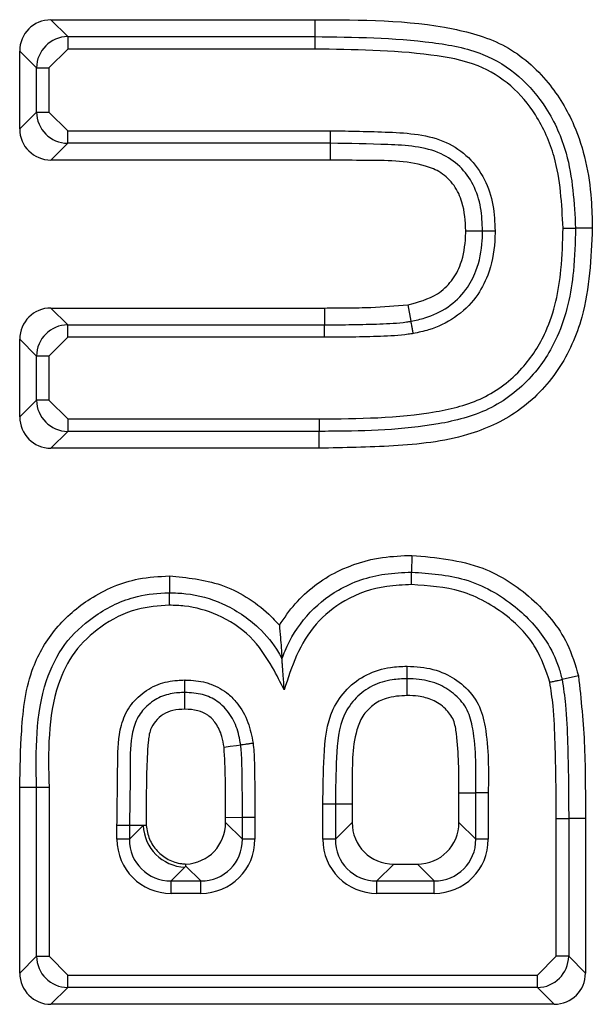
# Model space of a CAD drawing. Units: inches. Extents: x 0.3 to 16.8, y -12.9 to 10.7.
# Drawn here: x 13.2 to 13.2, y -8.5 to -8.5 of the extents above; entities that cross this region are included whole.
import ezdxf

# ---------------------------------------------------------------- set-up
doc = ezdxf.new("R2010")
doc.units = ezdxf.units.IN
doc.header["$MEASUREMENT"] = 0

msp = doc.modelspace()

# ---------------------------------------------------------------- linework, layer by layer
at = {"color": 7, "linetype": 'Continuous', "lineweight": 25}
for p, q in [((13.18171939484915, -8.525103372264311), (13.18640145404915, -8.52510311556431)), ((13.18171939484915, -8.525103372264311), (13.18201723474915, -8.52540117546431)), ((13.18201723474915, -8.52540117546431), (13.18640053744915, -8.525400918764312)), ((13.18201723474915, -8.52540117546431), (13.18201723474915, -8.52562278626431)), ((13.18146331774915, -8.52595516566431), (13.18116544124915, -8.525657362464312)), ((13.18116555124915, -8.52703696656431), (13.18116544124915, -8.525657362464312)), ((13.18201723474915, -8.52562278626431), (13.18168489184915, -8.52595516566431)), ((13.18639914404915, -8.525622529564309), (13.18201723474915, -8.52562278626431)), ((13.18146335444915, -8.52673912666431), (13.18146331774915, -8.52595516566431)), ((13.18146331774915, -8.52595516566431), (13.18168489184915, -8.52595516566431)), ((13.18168489184915, -8.52595516566431), (13.18168492854915, -8.52673912666431)), ((13.18116555124915, -8.52703696656431), (13.18146335444915, -8.52673912666431)), ((13.18146335444915, -8.52673912666431), (13.18168492854915, -8.52673912666431)), ((13.18168492854915, -8.52673912666431), (13.18201730804915, -8.52707146946431)), ((13.18201730804915, -8.52707146946431), (13.18668096084915, -8.52707121286431)), ((13.18201734474915, -8.52729304356431), (13.18201730804915, -8.52707146946431)), ((13.18201734474915, -8.52729304356431), (13.18171954144915, -8.527590920164311)), ((13.18668019084915, -8.52729278696431), (13.18201734474915, -8.52729304356431)), ((13.18668022754915, -8.52759062686431), (13.18668019084915, -8.52729278696431)), ((13.18668022754915, -8.52759062686431), (13.18171954144915, -8.527590920164311)), ((13.19132364054915, -8.52879951286431), (13.19102580064915, -8.528798852864309)), ((13.18907948314915, -8.528847948964309), (13.18937743304915, -8.528848315664309)), ((13.18171968814915, -8.530217029764309), (13.18657063214915, -8.530216736464311)), ((13.18805183834915, -8.53015942716431), (13.18810683774915, -8.530452243764309)), ((13.18171968814915, -8.530217029764309), (13.18201752804915, -8.53051483306431)), ((13.18201752804915, -8.53051483306431), (13.18657180544915, -8.53051453966431)), ((13.18201752804915, -8.530736407164312), (13.18201752804915, -8.53051483306431)), ((13.18201752804915, -8.530736407164312), (13.18168518524915, -8.53106878666431)), ((13.18657184214915, -8.53073615046431), (13.18201752804915, -8.530736407164312)), ((13.18146361114915, -8.53106882326431), (13.18116577124915, -8.53077102006431)), ((13.18116584454915, -8.53215062416431), (13.18116577124915, -8.53077102006431)), ((13.18146364774915, -8.53185278426431), (13.18146361114915, -8.53106882326431)), ((13.18168518524915, -8.53106878666431), (13.18168522184915, -8.531852747564312)), ((13.18116584454915, -8.53215062416431), (13.18146364774915, -8.53185278426431)), ((13.18168522184915, -8.531852747564312), (13.18201763804915, -8.53218512706431)), ((13.18201763804915, -8.53218512706431), (13.18647548324915, -8.532184833764312)), ((13.18201763804915, -8.53218512706431), (13.18201763804915, -8.532406701164309)), ((13.18201763804915, -8.532406701164309), (13.18171983484915, -8.532704541064309)), ((13.18647705984915, -8.532406444564309), (13.18201763804915, -8.532406701164309)), ((13.18647812314915, -8.532704247764311), (13.18171983484915, -8.532704541064309)), ((13.18812128424915, -8.53460579576431), (13.18811908424915, -8.534903672364312)), ((13.18382099384915, -8.53497113826431), (13.18382132384915, -8.53526916146431)), ((13.18803695184915, -8.53709356366431), (13.18803713514915, -8.536795577164309)), ((13.19107893004915, -8.53674552776431), (13.19078772674915, -8.536808886964309)), ((13.18409397404915, -8.537337357564311), (13.18409357074915, -8.537039297664311)), ((13.18116643124915, -8.542018720164311), (13.18116624784915, -8.53871938156431)), ((13.18146423444915, -8.541720880264311), (13.18146405114915, -8.53872059156431)), ((13.18168566184915, -8.53872235156431), (13.18168580854915, -8.54172084356431)), ((13.18895848454915, -8.53934608106431), (13.18895844784915, -8.53881830716431)), ((13.18925632444915, -8.539643884264311), (13.18925628774915, -8.53881739046431)), ((13.18947786184915, -8.538817353764312), (13.18947789854915, -8.539643884264311)), ((13.18654349904915, -8.53964406756431), (13.18654346244915, -8.539022281464309)), ((13.18706287644915, -8.539022868064311), (13.18676503654915, -8.539022868064311)), ((13.18676503654915, -8.539022868064311), (13.18676507324915, -8.53964403086431)), ((13.18706287644915, -8.539022868064311), (13.18706287644915, -8.539346191064311)), ((13.18481886564915, -8.53925419546431), (13.18511670554915, -8.53925496536431)), ((13.18481886564915, -8.539346337664309), (13.18481886564915, -8.53925419546431)), ((13.18533827964915, -8.53925496536431), (13.18511670554915, -8.53925496536431)), ((13.18511670554915, -8.539644140864311), (13.18511670554915, -8.53925496536431)), ((13.18533827964915, -8.53925496536431), (13.18533827964915, -8.539644140864311)), ((13.19068322794915, -8.541720330264312), (13.19068308124915, -8.539274288564311)), ((13.19090465534915, -8.539273738564312), (13.19090480204915, -8.541720330264312)), ((13.19120249524915, -8.539273738564312), (13.19090465534915, -8.539273738564312)), ((13.19120249524915, -8.539273738564312), (13.19120264194915, -8.54201813346431)), ((13.18311245534915, -8.53939968706431), (13.18289088124915, -8.53940060376431)), ((13.18289088124915, -8.539644287564311), (13.18289088124915, -8.53940060376431)), ((13.18335749584915, -8.539399210364312), (13.18311245534915, -8.53939968706431)), ((13.18311245534915, -8.53939968706431), (13.18311249204915, -8.53964425086431)), ((13.18311249204915, -8.53964425086431), (13.18335749584915, -8.539399210364312)), ((13.18341029524915, -8.53939910036431), (13.18335749584915, -8.539399210364312)), ((13.18481886564915, -8.539346337664309), (13.18511670554915, -8.539644140864311)), ((13.18676507324915, -8.53964403086431), (13.18706287644915, -8.539346191064311)), ((13.18895848454915, -8.53934608106431), (13.18925632444915, -8.539643884264311)), ((13.18311249204915, -8.53964425086431), (13.18289088124915, -8.539644287564311)), ((13.18533827964915, -8.539644140864311), (13.18511670554915, -8.539644140864311)), ((13.18676507324915, -8.53964403086431), (13.18654349904915, -8.53964406756431)), ((13.18947789854915, -8.539643884264311), (13.18925632444915, -8.539643884264311)), ((13.18409613734915, -8.540137778564311), (13.18385113354915, -8.540382819064309)), ((13.18411450714915, -8.540119188764312), (13.18409613734915, -8.540137778564311)), ((13.18437813744915, -8.540382782364311), (13.18411450714915, -8.540119188764312)), ((13.18780155454915, -8.540084759164312), (13.18750371464915, -8.540382599064312)), ((13.18780155454915, -8.540084759164312), (13.18821991634915, -8.54008472246431)), ((13.18851775624915, -8.54038252566431), (13.18821991634915, -8.54008472246431)), ((13.18385113354915, -8.540382819064309), (13.18437813744915, -8.540382782364311)), ((13.18385113354915, -8.540604393164312), (13.18385113354915, -8.540382819064309)), ((13.18750371464915, -8.540382599064312), (13.18851775624915, -8.54038252566431)), ((13.18437817414915, -8.54060435646431), (13.18385113354915, -8.540604393164312)), ((13.18851779294915, -8.54060413646431), (13.18750375134915, -8.540604173164311)), ((13.18116643124915, -8.542018720164311), (13.18146423444915, -8.541720880264311)), ((13.18146423444915, -8.541720880264311), (13.18168580854915, -8.54172084356431)), ((13.18168580854915, -8.54172084356431), (13.18201822474915, -8.542053223064311)), ((13.19035088514915, -8.54205270976431), (13.19068322794915, -8.541720330264312)), ((13.19090480204915, -8.541720330264312), (13.19068322794915, -8.541720330264312)), ((13.19090480204915, -8.541720330264312), (13.19120264194915, -8.54201813346431)), ((13.18201822474915, -8.542053223064311), (13.19035088514915, -8.54205270976431)), ((13.18201822474915, -8.54227479716431), (13.18201822474915, -8.542053223064311)), ((13.19035088514915, -8.542274283864309), (13.19035088514915, -8.54205270976431)), ((13.18201822474915, -8.54227479716431), (13.18172042144915, -8.54257263706431)), ((13.19035088514915, -8.542274283864309), (13.18201822474915, -8.54227479716431)), ((13.19064872504915, -8.542572123764309), (13.19035088514915, -8.542274283864309)), ((13.19064872504915, -8.542572123764309), (13.18172042144915, -8.54257263706431))]:
    msp.add_line(p, q, dxfattribs=at)
at = {"color": 7, "linetype": 'Continuous', "lineweight": 25, "flags": 128}
for points in [[(13.18640145404915, -8.52510311556431), (13.18640097744915, -8.52525187046431), (13.18640053744915, -8.525400918764312)], [(13.18668019084915, -8.52729278696431), (13.18668022754915, -8.527282630364311), (13.18668030084915, -8.52726605726431), (13.18668037414915, -8.52724354416431), (13.18668044754915, -8.52721582446431), (13.18668055754915, -8.52718370486431), (13.18668070414915, -8.52714813856431), (13.18668081414915, -8.52711026236431), (13.18668096084915, -8.52707121286431)], [(13.18657063214915, -8.530216736464311), (13.18657107214915, -8.530326955164309), (13.18657151214915, -8.530437137264311), (13.18657180544915, -8.53051453966431)], [(13.18657184214915, -8.53073615046431), (13.18657184214915, -8.53069706426431), (13.18657184214915, -8.530659188064309), (13.18657184214915, -8.530623658464311), (13.18657180544915, -8.53059150216431), (13.18657180544915, -8.53056378246431), (13.18657180544915, -8.530541306064311), (13.18657180544915, -8.53052473296431), (13.18657180544915, -8.53051453966431)], [(13.18168518524915, -8.53106878666431), (13.18164613564915, -8.53106878666431), (13.18160822274915, -8.53106882326431), (13.18157269314915, -8.53106882326431), (13.18154057354915, -8.53106882326431), (13.18151281724915, -8.53106882326431), (13.18149034084915, -8.53106882326431), (13.18147376764915, -8.53106882326431), (13.18146361114915, -8.53106882326431)], [(13.18168522184915, -8.531852747564312), (13.18164617234915, -8.531852747564312), (13.18160829614915, -8.531852747564312), (13.18157272984915, -8.53185278426431), (13.18154061024915, -8.53185278426431), (13.18151289054915, -8.53185278426431), (13.18149037744915, -8.53185278426431), (13.18147380434915, -8.53185278426431), (13.18146364774915, -8.53185278426431)], [(13.18647548324915, -8.532184833764312), (13.18647577654915, -8.53222391996431), (13.18647603324915, -8.53226179616431), (13.18647628984915, -8.532297362464309), (13.18647650984915, -8.53232948206431), (13.18647669314915, -8.53235720176431), (13.18647687654915, -8.532379714864309), (13.18647698654915, -8.53239628796431), (13.18647705984915, -8.532406444564309)], [(13.18647812314915, -8.532704247764311), (13.18647757314915, -8.53255549276431), (13.18647705984915, -8.532406444564309)], [(13.18479154934915, -8.538010476464311), (13.18490037474915, -8.537994819964311), (13.18500967684915, -8.53797909016431), (13.18508649254915, -8.53796801696431)], [(13.18116624784915, -8.53871938156431), (13.18131500284915, -8.53871996826431), (13.18146405114915, -8.53872059156431)], [(13.18895844784915, -8.53881830716431), (13.18901660054915, -8.538818123764312), (13.18915285224915, -8.538817720464312), (13.18925628774915, -8.53881739046431)], [(13.19068308124915, -8.539274288564311), (13.19072216744915, -8.539274178564309), (13.19076004374915, -8.53927410516431), (13.19079557334915, -8.539273995164312), (13.19082769294915, -8.53927392186431), (13.19085544924915, -8.53927384856431), (13.19087792564915, -8.539273811864309), (13.19089449884915, -8.539273775164311), (13.19090465534915, -8.539273738564312)], [(13.18750375134915, -8.540604173164311), (13.18750375134915, -8.54056512356431), (13.18750375134915, -8.54052724736431), (13.18750371464915, -8.540491681164312), (13.18750371464915, -8.54045956146431), (13.18750371464915, -8.54043184176431), (13.18750371464915, -8.540409328764312), (13.18750371464915, -8.540392755564309), (13.18750371464915, -8.540382599064312)], [(13.18851779294915, -8.54060413646431), (13.18851775624915, -8.54056505026431), (13.18851775624915, -8.540527174064309), (13.18851775624915, -8.54049160776431), (13.18851775624915, -8.54045948816431), (13.18851775624915, -8.540431768464309), (13.18851775624915, -8.54040925536431), (13.18851775624915, -8.540392682264311), (13.18851775624915, -8.54038252566431)]]:
    msp.add_lwpolyline(points, dxfattribs=at)
at = {"color": 7, "linetype": 'Continuous', "lineweight": 25}
for centre, radius, start, end in [((13.19967427944915, -8.52559518356431), 0.0132751635032673, 179.1615206691006, 180.1180256796947), ((13.18165228724915, -8.528971644364312), 0.0097507643331256, 268.8938499361019, 270.1961104877042), ((13.18937152974915, -8.565738625964311), 0.026921482122101, 89.7736975751988, 90.24526511860128), ((13.18629963844915, -8.672954743364311), 0.1339326839046072, 89.8009044455997, 89.8956931615003), ((13.18412283484915, -8.539372436864312), 0.0007658071522146, 182.0035356447315, 268.002152975085), ((13.15741997294915, -8.54049803046431), 0.0269584108277724, 359.7740205631024, 0.2449421307961485)]:
    msp.add_arc(centre, radius, start, end, dxfattribs=at)
for centre, major_axis, ratio, start_param, end_param in [((13.18173663574915, -8.525674557164312), (0.0004099518997016106, -0.0004099031501976215), 0.9702875252, 2.371273620685272, 3.911911686492981), ((13.18202759254915, -8.52596547936431), (0.0004003521186515257, -0.0004003045107054958), 0.9935534138999998, 2.371273620684105, 3.911911686493314), ((13.18202763794915, -8.52672877026431), (0.0004003045107037195, 0.0004003521186506376), 0.9935534139000001, 2.371273620682995, 3.911911686488999), ((13.18173671574915, -8.52701972706431), (0.0004099031501976215, 0.0004099518997016106), 0.9702875252, 2.371273620688478, 3.911911686489963), ((13.18173693984915, -8.53078819346431), (0.0004099518997016106, -0.0004099031501976215), 0.9702875252, 2.371273620688572, 3.911911686492981), ((13.18202789664915, -8.531079115664312), (0.0004003521186515257, -0.0004003045107054958), 0.9935534138999998, 2.371273620683989, 3.911911686487076), ((13.18202794204915, -8.531842406564312), (0.0004003045107037195, 0.0004003521186506376), 0.9935534139000001, 2.371273620682995, 3.911911686488999), ((13.18173701984915, -8.53213336336431), (0.0004099031501940686, 0.0004099518997024987), 0.9702875253000001, 2.371273620689592, 3.9119116864812), ((13.18405729734915, -8.53932340876431), (-0.0005466025329354806, 0.0005465375335962364), 0.9702875252, 2.415204275137801, 3.911911686492461), ((13.18782445564915, -8.53932318476431), (0.0005465375335962366, 0.000546602532936369), 0.9702875252000002, 2.371273620690234, 3.911911686491718), ((13.18819690774915, -8.539323162564312), (-0.0005466025329354807, 0.0005465375335971245), 0.9702875251999998, 2.371273620689527, 3.911911686497942), ((13.18388093604915, -8.539614358764311), (0.0007104987936763508, 0.000710583292815592), 0.9702875252000001, 2.37127362069157, 3.911911686491206), ((13.18388093604915, -8.539614358764311), (0.0005561361730883618, 0.0005562023139873418), 0.9535408351, 2.371273620689985, 3.911911686490952), ((13.18434825414915, -8.539614330964309), (0.0005562023139873418, -0.0005561361730883618), 0.9535408351, 5.512866274279688, 7.053504340078431), ((13.18434825414915, -8.539614330964309), (-0.0007105832928147038, 0.0007104987936754625), 0.9702875253000002, 2.371273620691244, 3.911911686489622), ((13.18753353344915, -8.53961414156431), (0.000710498793676351, 0.0007105832928164804), 0.9702875252, 2.371273620690944, 3.911911686492375), ((13.18753353344915, -8.53961414156431), (0.0005561361730883618, 0.0005562023139873418), 0.9535408351, 2.371273620689895, 3.911911686490952), ((13.18848786454915, -8.53961408476431), (0.0005562023139891182, -0.0005561361730892501), 0.9535408351000001, 5.512866274276573, 7.053504340082348), ((13.18848786454915, -8.53961408476431), (-0.0007105832928164801, 0.0007104987936754625), 0.9702875251999997, 2.371273620688469, 3.91191168649175), ((13.18202852884915, -8.541710507264309), (0.0004003045107054959, 0.0004003521186506376), 0.9935534138999998, 2.371273620691394, 3.911911686491333), ((13.19034052104915, -8.541710012964309), (0.0004003521186515258, -0.0004003045107046078), 0.9935534139, 5.512866274275821, 7.053504340075703), ((13.18173760654915, -8.54200146406431), (0.0004099031501976213, 0.0004099518997024986), 0.9702875252, 2.3712736206873, 3.911911686488878), ((13.19063147784915, -8.54200093516431), (-0.0004099518997016106, 0.0004099031501976215), 0.9702875252, 2.371273620688384, 3.911911686492981)]:
    msp.add_ellipse(centre, major_axis=major_axis, ratio=ratio, start_param=start_param, end_param=end_param, dxfattribs=at)
for points, knots in [([(13.18640145406767, -8.52510311555666), (13.18722336415457, -8.525101850174991), (13.18837356002992, -8.52510007937694), (13.1898202705762, -8.525513225381115), (13.19055531278729, -8.526163464130232), (13.19111346383569, -8.527092707475905), (13.19130685442444, -8.528008915817924), (13.19131999780643, -8.528627946417718), (13.19132364053948, -8.528799512855564)], [0, 0, 0, 0, 0.3425066879349686, 0.4793100681241124, 0.6175220531377168, 0.7408669544325039, 0.9281803943598605, 1, 1, 1, 1]), ([(13.18640053741159, -8.525400918783077), (13.18709743158032, -8.525409192783265), (13.18809917088774, -8.525421086111677), (13.18934717069605, -8.525647140866745), (13.19004532267307, -8.52607643180874), (13.19055650085697, -8.52668830208328), (13.19096324817001, -8.527604208052384), (13.19100221115604, -8.528348334127706), (13.19102580064682, -8.528798852863186)], [0, 0, 0, 0, 0.3116647433932895, 0.4479974696329452, 0.5600050487283124, 0.6699201609412886, 0.8001586604311043, 1, 1, 1, 1]), ([(13.19080418987355, -8.528798376202026), (13.19078235493107, -8.52836914613631), (13.19074667751241, -8.527667801456186), (13.1903679121236, -8.526810188802337), (13.18990081789394, -8.526249033550407), (13.1892582819118, -8.525854012366153), (13.18806081163006, -8.525642818070082), (13.18708689294245, -8.525630926784824), (13.18639914409435, -8.525622529556344)], [0, 0, 0, 0, 0.2007065978760339, 0.3279465161687173, 0.43411455209588, 0.5406267846927333, 0.6756059785085826, 0.9999999999999999, 0.9999999999999999, 0.9999999999999999, 0.9999999999999999]), ([(13.18668096083878, -8.527071212821031), (13.18702212762308, -8.527076451108485), (13.18770675083408, -8.527086962838645), (13.18858285267946, -8.527147213416004), (13.18914656087523, -8.527528417728504), (13.18943102032105, -8.527924446806885), (13.1895785922132, -8.528381662034679), (13.1895924119656, -8.52869601546585), (13.18959911712799, -8.52884853562258)], [0, 0, 0, 0, 0.2600685066318344, 0.5218823879878416, 0.6422170548533893, 0.7624282299265898, 0.8847332969400455, 1, 1, 1, 1]), ([(13.18937743302224, -8.528848315625122), (13.18937155298638, -8.52870980949956), (13.18935967103453, -8.52842992632253), (13.1892318564325, -8.528029152536345), (13.18898950730358, -8.527690526701107), (13.18849004441603, -8.527355176127148), (13.18767009319199, -8.527310530459673), (13.18701690959616, -8.527298822452462), (13.18668019084767, -8.527292786928054)], [0, 0, 0, 0, 0.1146787317577623, 0.2317345001999289, 0.3432967057446276, 0.4539909281848594, 0.718530146041644, 1, 1, 1, 1]), ([(13.18907948313085, -8.528847948962692), (13.18907008710759, -8.528675793298977), (13.18905468900149, -8.528393666371091), (13.18888629471485, -8.528034094121697), (13.18865508383362, -8.527804694945686), (13.18812106755634, -8.527591869563622), (13.18744587362695, -8.527602375614592), (13.18688439855258, -8.527593759813112), (13.18668022751392, -8.527590626820718)], [0, 0, 0, 0, 0.1624715172923879, 0.2662566485070775, 0.3706003913162677, 0.4639654205075984, 0.8050799726507083, 1, 1, 1, 1]), ([(13.18647548321247, -8.532184833748047), (13.18717091062533, -8.532179712547322), (13.1881542679432, -8.53217247100045), (13.18940706075795, -8.531864370586455), (13.19009070734297, -8.531340374739266), (13.19059757267275, -8.530548640801321), (13.19078163463451, -8.529666796308412), (13.19079779705917, -8.529044511857414), (13.19080418987355, -8.528798376202026)], [0, 0, 0, 0, 0.3223004711030695, 0.4557435052964401, 0.5904433079086082, 0.7106216683783617, 0.8855405671886026, 0.9999999999999999, 0.9999999999999999, 0.9999999999999999, 0.9999999999999999]), ([(13.19102580064682, -8.528798852863186), (13.19101916671265, -8.529052943398774), (13.1910021200678, -8.529705857795264), (13.19080340272174, -8.530640286091206), (13.19025604442343, -8.531494388799729), (13.18951336464227, -8.532064176108594), (13.18827362705699, -8.532375044235796), (13.18725583116245, -8.53240039000988), (13.18655009225286, -8.5324058767353), (13.18647705986093, -8.532406444521314)], [0, 0, 0, 0, 0.11215364677285, 0.2881914921697288, 0.4123679211488338, 0.5524759991960531, 0.6888539779075036, 0.96780149439691, 1, 1, 1, 1]), ([(13.19132364053948, -8.528799512855564), (13.19130133580976, -8.529333780019272), (13.19126465531505, -8.530212391153498), (13.19076350426708, -8.531344849312045), (13.19004607028736, -8.532089201374049), (13.18901337557433, -8.532557110046938), (13.18779936077128, -8.532681289187572), (13.18691726046075, -8.532696617053816), (13.18647812318198, -8.532704247747734)], [0, 0, 0, 0, 0.2186853939462035, 0.3596317255939308, 0.5009819733022133, 0.6353974410868863, 0.8184893785394555, 0.9999999999999999, 0.9999999999999999, 0.9999999999999999, 0.9999999999999999]), ([(13.19080418987355, -8.528798376202026), (13.19081156780154, -8.52879838774318), (13.19084031231625, -8.528798432707678), (13.1908935465043, -8.52879857521473), (13.19095538275251, -8.52879872371333), (13.1910052814225, -8.528798775133247), (13.19101896218446, -8.528798826958052), (13.19102580064682, -8.528798852863186)], [0, 0, 0, 0, 0.070750006213882, 0.2756430529916313, 0.5170482432836938, 0.7585918517118384, 1, 1, 1, 1]), ([(13.18805183833562, -8.530159427145716), (13.18823491472545, -8.530111093542299), (13.18852977418587, -8.530033248331137), (13.18884174332118, -8.529744903254823), (13.18902702686361, -8.529393683855709), (13.18907284742956, -8.529079563113761), (13.18907851406343, -8.528881773530273), (13.18907948313085, -8.528847948962692)], [0, 0, 0, 0, 0.3044270330348793, 0.4903045705971263, 0.6760062195133096, 0.944592888408978, 1, 1, 1, 1]), ([(13.18810683770026, -8.530452243763076), (13.18819027672514, -8.530434455986047), (13.18841934548198, -8.53038562243393), (13.18877134034453, -8.530219643154659), (13.18908492121248, -8.529922435390837), (13.1893016787403, -8.529512122445013), (13.18936933893986, -8.529145335652771), (13.18937588113256, -8.528905263688074), (13.18937743302224, -8.528848315625122)], [0, 0, 0, 0, 0.1137737451875011, 0.3123479739523409, 0.5107144424848445, 0.6792631663082638, 0.9239172244901085, 1, 1, 1, 1]), ([(13.18959911712799, -8.52884853562258), (13.18959744668215, -8.528909702566498), (13.18959017411593, -8.529176003118398), (13.18951277525582, -8.529589517001352), (13.18926309145388, -8.530060160890702), (13.18889947484021, -8.530404915288063), (13.18849707016684, -8.530595172688333), (13.18823890875352, -8.530650531756287), (13.18814775722756, -8.530670077913303)], [0, 0, 0, 0, 0.071933756695067, 0.3131756776024872, 0.4858277400564928, 0.6900291186531924, 0.890555608305235, 1, 1, 1, 1]), ([(13.18937743302224, -8.528848315625122), (13.1893842685929, -8.528848308823221), (13.18939794099448, -8.528848295218165), (13.18944787123393, -8.528848397263797), (13.18951169192003, -8.528848448439266), (13.18956535028926, -8.528848539137712), (13.18959409247307, -8.528848536145649), (13.18959911712799, -8.52884853562258)], [0, 0, 0, 0, 0.2414252476973101, 0.4828950063663845, 0.7243170682992923, 0.9518056244871081, 1, 1, 1, 1]), ([(13.18657063211331, -8.530216736483673), (13.18670770652297, -8.530216108365629), (13.18698231037095, -8.530214850044448), (13.18747676396159, -8.530208451144382), (13.18783285269911, -8.530178095255508), (13.18805183833562, -8.530159427145716)], [0, 0, 0, 0, 0.2773267371335753, 0.5555740808984327, 1, 1, 1, 1]), ([(13.18657180543309, -8.530514539710094), (13.18673669035688, -8.530514186612283), (13.18706483715862, -8.530513483892381), (13.18755044324894, -8.530499939156389), (13.18789869694054, -8.530485361218755), (13.18808081016513, -8.530456385026621), (13.18810683770026, -8.530452243763076)], [0, 0, 0, 0, 0.3216948653763068, 0.640223125231893, 0.9485808607937675, 1, 1, 1, 1]), ([(13.18814775722756, -8.530670077913303), (13.18814675386358, -8.530664771624508), (13.18814141571849, -8.530636540852576), (13.1881315842122, -8.53058387881984), (13.18811981204255, -8.530521481436725), (13.18811063487814, -8.530472393418442), (13.18810810331679, -8.53045895973414), (13.18810683770026, -8.530452243763076)], [0, 0, 0, 0, 0.0518001214165927, 0.2755894884143808, 0.5170517528890044, 0.7585571924232805, 1, 1, 1, 1]), ([(13.18814775722756, -8.530670077913303), (13.18811815256645, -8.530674812315219), (13.18792533235482, -8.530705648283128), (13.18756428717336, -8.5307213263109), (13.18706859900936, -8.530735030952108), (13.18673761802881, -8.530735776877417), (13.18657184209933, -8.53073615048336)], [0, 0, 0, 0, 0.0569698496494419, 0.3710543561715347, 0.6849847730613048, 1, 1, 1, 1]), ([(13.18577240800113, -8.535845848122364), (13.1858612732851, -8.53571575441228), (13.18612833201497, -8.535324795655114), (13.18674953336817, -8.534863086384174), (13.18749454334617, -8.534631266032733), (13.18794716814683, -8.534612871719368), (13.18812128420004, -8.534605795780887)], [0, 0, 0, 0, 0.1700180951466692, 0.5109398688989137, 0.8118679761101995, 1, 1, 1, 1]), ([(13.18812128420004, -8.534605795780887), (13.18855289367885, -8.534644830049949), (13.18932851312589, -8.534714976188237), (13.19027558213955, -8.535337067995957), (13.19086348026034, -8.536028422805071), (13.19102043032991, -8.536550816801157), (13.19107893003306, -8.536745527729188)], [0, 0, 0, 0, 0.3258718896386727, 0.5856047822436004, 0.8455432527429271, 1, 1, 1, 1]), ([(13.1858187541324, -8.536441601240174), (13.18583649300468, -8.53639380167672), (13.18593856708766, -8.536118750561336), (13.1862305891631, -8.535656129650071), (13.18683750901397, -8.535154807005867), (13.18751184660544, -8.534928426863772), (13.18796044115269, -8.534910139550682), (13.18811908422546, -8.53490367233979)], [0, 0, 0, 0, 0.0517936841614051, 0.2980343243686729, 0.5443297700005977, 0.8388546497062546, 1, 1, 1, 1]), ([(13.18811747091076, -8.535125283113057), (13.18811752000539, -8.535118776117084), (13.18811773681549, -8.535090040136467), (13.18811812090818, -8.535036663436959), (13.18811859842919, -8.534974092620132), (13.1881189306129, -8.534924191140401), (13.18811903303096, -8.534910510645922), (13.18811908422546, -8.53490367233979)], [0, 0, 0, 0, 0.0624059093391885, 0.2755949146869043, 0.5170181209324562, 0.7585775901749269, 1, 1, 1, 1]), ([(13.18811908422546, -8.53490367233979), (13.18843778372555, -8.5349252650125), (13.18909930123732, -8.534970084446226), (13.18993602198978, -8.535443035222862), (13.19047618568647, -8.536027209820311), (13.19070879115391, -8.536499087171798), (13.1907696211503, -8.536737827713157), (13.1907877267304, -8.536808886997257)], [0, 0, 0, 0, 0.269071828858051, 0.5585064509302708, 0.7905754830075251, 0.9376664048531171, 1, 1, 1, 1]), ([(13.18116624787855, -8.538719381593726), (13.18117252271153, -8.53838667662956), (13.18118596824056, -8.537673766140568), (13.18130314812394, -8.536679340489755), (13.18178165190399, -8.535873378429361), (13.18242940341951, -8.535319540696861), (13.18314494776275, -8.53500700244761), (13.18363789961557, -8.534980851370673), (13.18382099387736, -8.534971138227085)], [0, 0, 0, 0, 0.1916813176995226, 0.4107291343689578, 0.5644713162664685, 0.7175267613870127, 0.8950825951811193, 1, 1, 1, 1]), ([(13.18382099387736, -8.534971138227085), (13.18413143393728, -8.535001604743599), (13.18477522331676, -8.535064786086128), (13.18542082065263, -8.535473428855632), (13.18571038278153, -8.535780147843617), (13.18577240800113, -8.535845848122364)], [0, 0, 0, 0, 0.4225637981261178, 0.8763111482946719, 1, 1, 1, 1]), ([(13.18146405110497, -8.53872059157975), (13.1814529096139, -8.538074593142788), (13.18143756577871, -8.537184937216516), (13.1819291173454, -8.536165067395554), (13.18247803056982, -8.535654890461043), (13.18310104390226, -8.535336330853955), (13.18358137136124, -8.535277344694322), (13.18379393965554, -8.535270095351251), (13.18382132387355, -8.535269161450962)], [0, 0, 0, 0, 0.3999318905056892, 0.5507780764439145, 0.6980743111639394, 0.8657621425366088, 0.9827067401247198, 0.9999999999999999, 0.9999999999999999, 0.9999999999999999, 0.9999999999999999]), ([(13.18382158053725, -8.535490882222959), (13.18382158120549, -8.535486298107244), (13.18382158539671, -8.535457546141412), (13.18382144535137, -8.535403807410528), (13.18382139396383, -8.535339595993083), (13.18382136134481, -8.535289716969817), (13.18382133636516, -8.535276013941449), (13.18382132387355, -8.535269161450962)], [0, 0, 0, 0, 0.0439644663733731, 0.275748893320619, 0.5171604220950466, 0.7585458100875075, 1, 1, 1, 1]), ([(13.18382132387355, -8.535269161450962), (13.1839193435774, -8.535272429039448), (13.18424145998156, -8.535283167123854), (13.18480907008012, -8.53544312309759), (13.18537403650048, -8.535820980302727), (13.18568964177391, -8.536201203421715), (13.18579857175697, -8.536404023125407), (13.1858187541324, -8.536441601240174)], [0, 0, 0, 0, 0.121140031164577, 0.3980953798770688, 0.7154671896027606, 0.9472822097226739, 1, 1, 1, 1]), ([(13.18811747091076, -8.535125283113057), (13.18797059098576, -8.535131238511223), (13.18756089733724, -8.535147849963082), (13.18694860324608, -8.53535257987312), (13.18639658055457, -8.53580430350603), (13.18605476238133, -8.536373606728286), (13.18592392890942, -8.53678876943804), (13.18585886700235, -8.536995224844667)], [0, 0, 0, 0, 0.1381608305621822, 0.3853733909288833, 0.5910034272820852, 0.7966109389277759, 1, 1, 1, 1]), ([(13.1905711025662, -8.536856003119635), (13.19050017680961, -8.53664601951748), (13.19034850485433, -8.53619697780048), (13.18979172258582, -8.53562234963536), (13.18902745976856, -8.535184648801593), (13.18841495143042, -8.5351446900934), (13.18811747091076, -8.535125283113057)], [0, 0, 0, 0, 0.2038130776360234, 0.4358462917616444, 0.7260041572580048, 1, 1, 1, 1]), ([(13.18382158053725, -8.535490882222959), (13.18362796855874, -8.53550419855302), (13.18319301303632, -8.535534114115798), (13.18260674391319, -8.535841160970964), (13.1821117333586, -8.536297361797608), (13.18165314943554, -8.537254631406494), (13.18167180640854, -8.538096869423576), (13.18168566187823, -8.538722351559418)], [0, 0, 0, 0, 0.1309585945715937, 0.294202684947138, 0.4381507100576806, 0.5827465790337486, 1, 1, 1, 1]), ([(13.18585886700235, -8.536995224844667), (13.18579164010356, -8.536861381293228), (13.18562370493583, -8.536527035374185), (13.18527941602943, -8.536015406383868), (13.18471374827179, -8.53564950051178), (13.18420308642191, -8.535503239657245), (13.18391174933814, -8.53549380289883), (13.18382158053725, -8.535490882222959)], [0, 0, 0, 0, 0.1670982481825578, 0.4174173261192694, 0.67572437116832, 0.8996367224140895, 1, 1, 1, 1]), ([(13.18577240800113, -8.535845848122364), (13.18577866030337, -8.535916343951978), (13.18579383002332, -8.536087385266097), (13.18580952685539, -8.536310465202217), (13.1858187541324, -8.536441601240174)], [0, 0, 0, 0, 0.412156735229086, 1, 1, 1, 1]), ([(13.18585886700235, -8.536995224844667), (13.18585876927466, -8.536993807132053), (13.18585227621053, -8.536899613767307), (13.18584042607573, -8.53674224480796), (13.18582793118674, -8.536567853455697), (13.18582116497165, -8.53647473013105), (13.18581942104338, -8.536450765692365), (13.1858187541324, -8.536441601240174)], [0, 0, 0, 0, 0.0070307025169042, 0.4671225473547847, 0.7751054988802881, 0.9139961118540703, 1, 1, 1, 1]), ([(13.18654346242717, -8.539022281427936), (13.18654699701094, -8.53874138765487), (13.18655409079952, -8.538177643471304), (13.18662318810311, -8.53744529009493), (13.18695791079442, -8.536962283776322), (13.18731473554343, -8.536701540547806), (13.187694195132, -8.536586344841872), (13.18793852270348, -8.53657745124222), (13.18803728183711, -8.536573856379015)], [0, 0, 0, 0, 0.25684437290803, 0.5154778610027719, 0.6468557320174706, 0.7781272655820324, 0.9103172888196136, 1, 1, 1, 1]), ([(13.18803713517214, -8.536795577151011), (13.1880371472699, -8.53678872433401), (13.18803717146197, -8.536775020652701), (13.18803720999207, -8.536725139663766), (13.18803723915669, -8.53666107480889), (13.18803728345318, -8.536607379175695), (13.18803728206754, -8.536578636340764), (13.18803728183711, -8.536573856379015)], [0, 0, 0, 0, 0.2414521460482894, 0.4828354907589424, 0.7243446198461543, 0.954158238902342, 1, 1, 1, 1]), ([(13.18803728183711, -8.536573856379015), (13.18811773202745, -8.536576718465238), (13.18834619049469, -8.536584846075975), (13.18870232464857, -8.536675857099329), (13.18905801039868, -8.536908439164392), (13.18932824205767, -8.53723448990419), (13.1894912954891, -8.537896338740563), (13.18948355939779, -8.538426728377047), (13.18947786186207, -8.538817353795277)], [0, 0, 0, 0, 0.0781708214592493, 0.2219856283388046, 0.3498310457632079, 0.4860511843069013, 0.6214830432826158, 1, 1, 1, 1]), ([(13.18289088128877, -8.53940060372419), (13.18289604933802, -8.539047065142032), (13.18290430453905, -8.538482339086823), (13.18290661674714, -8.53779207486274), (13.18305159200721, -8.537355115209103), (13.18329341795526, -8.53707297633309), (13.18360646027392, -8.536879023841461), (13.1838904847755, -8.536824770179322), (13.1840502344703, -8.536819102653226), (13.18409324073234, -8.536817576896869)], [0, 0, 0, 0, 0.3250105395001645, 0.5191566893549932, 0.6291675488389026, 0.7392612978115791, 0.8532242491247868, 0.9604864571950966, 1, 1, 1, 1]), ([(13.18409357072853, -8.537039297668866), (13.1840935617951, -8.537032462236883), (13.18409354392658, -8.537018790113486), (13.18409345792027, -8.536968857799184), (13.18409338963306, -8.536904575885778), (13.18409333437449, -8.536850811047067), (13.18409325337278, -8.536822063064378), (13.18409324073234, -8.536817576896869)], [0, 0, 0, 0, 0.2414118743892801, 0.4828682288369203, 0.7242768891960863, 0.95697297879926, 1, 1, 1, 1]), ([(13.18409324073234, -8.536817576896869), (13.184099179505, -8.536817780327418), (13.18422524947207, -8.536822098809399), (13.18438301828194, -8.536834697355307), (13.18464120608522, -8.536917058163606), (13.18483977262991, -8.537028804271358), (13.18506659619743, -8.537263573808833), (13.18523375354624, -8.537557183020109), (13.18528228191779, -8.537812253547763), (13.18530590339023, -8.537936410638672)], [0, 0, 0, 0, 0.0097934232393283, 0.207897593655312, 0.2569779372426614, 0.4560835418966612, 0.5740420693930974, 0.792662453008301, 0.9999999999999999, 0.9999999999999999, 0.9999999999999999, 0.9999999999999999]), ([(13.18803713517214, -8.536795577151011), (13.18794927453537, -8.536798639123532), (13.18773915017294, -8.5368059620277), (13.18741688827589, -8.53690261083765), (13.18711965038881, -8.537119580531098), (13.1868302289742, -8.537538999181038), (13.18677723770366, -8.538215485941912), (13.18676920058595, -8.538747322284312), (13.1867650365342, -8.539022868087823)], [0, 0, 0, 0, 0.0891214563733992, 0.2131396935987641, 0.3347992459339053, 0.4562062823892172, 0.7182590490396362, 1, 1, 1, 1]), ([(13.18925628775505, -8.53881739046152), (13.18926207511122, -8.538437968074437), (13.18926961074671, -8.537943927494275), (13.18912870893339, -8.537341824847417), (13.18890543511011, -8.537074530175083), (13.18861010862276, -8.536881077747246), (13.18830623543878, -8.536804989910348), (13.18810902195209, -8.536798091652273), (13.18803713517214, -8.536795577151011)], [0, 0, 0, 0, 0.4144202693653425, 0.5396108328897055, 0.6642441913059963, 0.7841417538297415, 0.9213169722648902, 1, 1, 1, 1]), ([(13.1905711025662, -8.536856003119635), (13.19057560111265, -8.536855025052464), (13.19060369160002, -8.536848917661178), (13.19065620067727, -8.536837528043044), (13.19071891608468, -8.536823858293307), (13.19076769236752, -8.536813229613795), (13.19078104890527, -8.53681033447198), (13.1907877267304, -8.536808886997257)], [0, 0, 0, 0, 0.0441528606530395, 0.2757058054942869, 0.5171394794446619, 0.7585857815926015, 1, 1, 1, 1]), ([(13.19068308127261, -8.539274288516726), (13.19068261498248, -8.539051949515589), (13.19068168236127, -8.53860725198967), (13.19066403422446, -8.537940725452312), (13.1906453476173, -8.537354625165293), (13.19059183995916, -8.536995273295172), (13.1905711025662, -8.536856003119635)], [0, 0, 0, 0, 0.2752297942535817, 0.5504837565078277, 0.8257857789398049, 1, 1, 1, 1]), ([(13.1907877267304, -8.536808886997257), (13.19081011837902, -8.536957873703688), (13.19086614367338, -8.537330647688506), (13.19088552981541, -8.537931526980802), (13.19090319651958, -8.538603843237677), (13.19090416932002, -8.539050544362276), (13.19090465537963, -8.539273738523082)], [0, 0, 0, 0, 0.1828617932959371, 0.4575315542547115, 0.7289557092091871, 1, 1, 1, 1]), ([(13.19107893003306, -8.536745527729188), (13.19112263435134, -8.53716354159257), (13.19118867220846, -8.537795166586886), (13.19119980915098, -8.538639797836602), (13.19120160683628, -8.539064062313255), (13.19120249527229, -8.539273738523082)], [0, 0, 0, 0, 0.497430399812143, 0.7516245296549633, 1, 1, 1, 1]), ([(13.18409357072853, -8.537039297668866), (13.18405585161083, -8.537040648399469), (13.18392258261865, -8.537045420793877), (13.18369088374798, -8.537088196698619), (13.18344041805642, -8.537244453013546), (13.18324745349386, -8.537467476105036), (13.18312488264013, -8.537847082476368), (13.18312746951973, -8.538498308550498), (13.18311829402967, -8.5390491625108), (13.18311245539579, -8.539399687068112)], [0, 0, 0, 0, 0.0387828126311819, 0.1370272336092637, 0.2375355684113773, 0.3361288951359623, 0.4333371447274068, 0.6394157784016486, 0.9999999999999999, 0.9999999999999999, 0.9999999999999999, 0.9999999999999999]), ([(13.18508649259155, -8.537968016940223), (13.18506621834656, -8.537859516480534), (13.18502575172356, -8.53764295368373), (13.18488678895317, -8.537397235781647), (13.18470456107898, -8.537207944677355), (13.18454717799117, -8.537119820501474), (13.18433186480676, -8.537050902654329), (13.18420071469507, -8.537044515608745), (13.18409357072853, -8.537039297668866)], [0, 0, 0, 0, 0.2190328546378303, 0.4371812592215965, 0.549980771058286, 0.7405187372019205, 0.7880150357254765, 1, 1, 1, 1]), ([(13.18803695184092, -8.537093563708645), (13.18790998279458, -8.537100099327603), (13.18769432091667, -8.537111200331331), (13.18742270787546, -8.537256053738638), (13.18723760656733, -8.53745123638431), (13.187050495914, -8.537936306871995), (13.18707006812181, -8.538477295678767), (13.18706426219046, -8.538917742050817), (13.18706287642686, -8.539022868087823)], [0, 0, 0, 0, 0.1511684004182189, 0.25676542475956, 0.3623977655685436, 0.4682432965199859, 0.8730799515297685, 1, 1, 1, 1]), ([(13.18895844786239, -8.538818307117598), (13.18895768509152, -8.53864331127322), (13.18895615745608, -8.538292839244356), (13.18892969208146, -8.537864424244113), (13.18887818890381, -8.53752275149317), (13.18871984216972, -8.53731057247738), (13.18849925829478, -8.537162279142333), (13.18825742858463, -8.537101463070012), (13.18810388079065, -8.537095961675664), (13.18803695184092, -8.537093563708645)], [0, 0, 0, 0, 0.2300932273718889, 0.4608180297773864, 0.5680706040856695, 0.6770590553928136, 0.7978037380442877, 0.9118659858333397, 1, 1, 1, 1]), ([(13.18409397405721, -8.537337357558986), (13.18402182133098, -8.537340506517438), (13.18388851253233, -8.537346324507833), (13.18370516365078, -8.537421306122415), (13.18357186431139, -8.537542924966989), (13.18346759729523, -8.5377099934292), (13.18341401235251, -8.538203548243686), (13.18341142749834, -8.538768040903186), (13.18341054149618, -8.539261871679201), (13.18341029528845, -8.539399100408222)], [0, 0, 0, 0, 0.0877160040235203, 0.1620633859719346, 0.2363145906274088, 0.3051173148915621, 0.3973235297609969, 0.8325245609660742, 1, 1, 1, 1]), ([(13.18479154933209, -8.538010476449724), (13.18478036588696, -8.53794608088652), (13.18476169393202, -8.537838565622597), (13.18470964591726, -8.537696521664483), (13.18463320770419, -8.537562933264446), (13.18451181761503, -8.537433628781077), (13.1843147866123, -8.537346353492431), (13.18417237153673, -8.537340551482934), (13.18409397405721, -8.537337357558986)], [0, 0, 0, 0, 0.1811004624018708, 0.3023665458248144, 0.4176522195175651, 0.6071180601501692, 0.7837240635510404, 0.9999999999999999, 0.9999999999999999, 0.9999999999999999, 0.9999999999999999]), ([(13.18481886568319, -8.539254195415513), (13.18481867570348, -8.539140569852876), (13.18481829575562, -8.538913325648444), (13.18481640968283, -8.538498531078652), (13.18480108890128, -8.538197755822754), (13.18479154933209, -8.538010476449724)], [0, 0, 0, 0, 0.2739773339337961, 0.5479379801354579, 1, 1, 1, 1]), ([(13.18508649259155, -8.537968016940223), (13.18509325888544, -8.537967039452965), (13.1851067931351, -8.537965084238376), (13.18515622354287, -8.537957965855302), (13.18521949588558, -8.537948843014014), (13.18527261965181, -8.537941201677398), (13.18530106225163, -8.537937107497967), (13.18530590339023, -8.537936410638672)], [0, 0, 0, 0, 0.2414423893760225, 0.4829440796384812, 0.7243708805608888, 0.9530859071130071, 1, 1, 1, 1]), ([(13.18511670557586, -8.539254965406617), (13.18511666914042, -8.539126515266744), (13.18511659638811, -8.538870032954058), (13.18511079638021, -8.538486423757487), (13.185106159756, -8.538185413480434), (13.18509059191989, -8.53801333002038), (13.18508649259155, -8.537968016940223)], [0, 0, 0, 0, 0.2992424203712182, 0.5975111284930053, 0.89401648193302, 1, 1, 1, 1]), ([(13.18530590339023, -8.537936410638672), (13.18531072369036, -8.53798857473824), (13.18532743560683, -8.538169426977735), (13.18533235826593, -8.538480445687373), (13.18533816241812, -8.538867735338577), (13.18533824061413, -8.539125953129506), (13.18533827968288, -8.539254965406617)], [0, 0, 0, 0, 0.1190941191517162, 0.4128977273275339, 0.7066685420020132, 1, 1, 1, 1]), ([(13.18341029528845, -8.539399100408222), (13.18342430726261, -8.539481914937866), (13.18345234066006, -8.539647599844088), (13.18359532002018, -8.53985993587916), (13.18379418526242, -8.540012106495691), (13.18397916536781, -8.54007390671067), (13.18408717171146, -8.540082207071578), (13.18411370049599, -8.540084245826698)], [0, 0, 0, 0, 0.2332017940070862, 0.4665608503371412, 0.6965305674184024, 0.9254610894440843, 1, 1, 1, 1]), ([(13.18411450715334, -8.540119188756368), (13.18411449504099, -8.540118516853784), (13.18411428825105, -8.540107045692395), (13.18411398550719, -8.540095301821523), (13.18411370049599, -8.540084245826698)], [0, 0, 0, 0, 0.0585731960121163, 1, 1, 1, 1])]:
    msp.add_open_spline(points, degree=3, knots=knots, dxfattribs=at)

doc.saveas('drawing.dxf')
